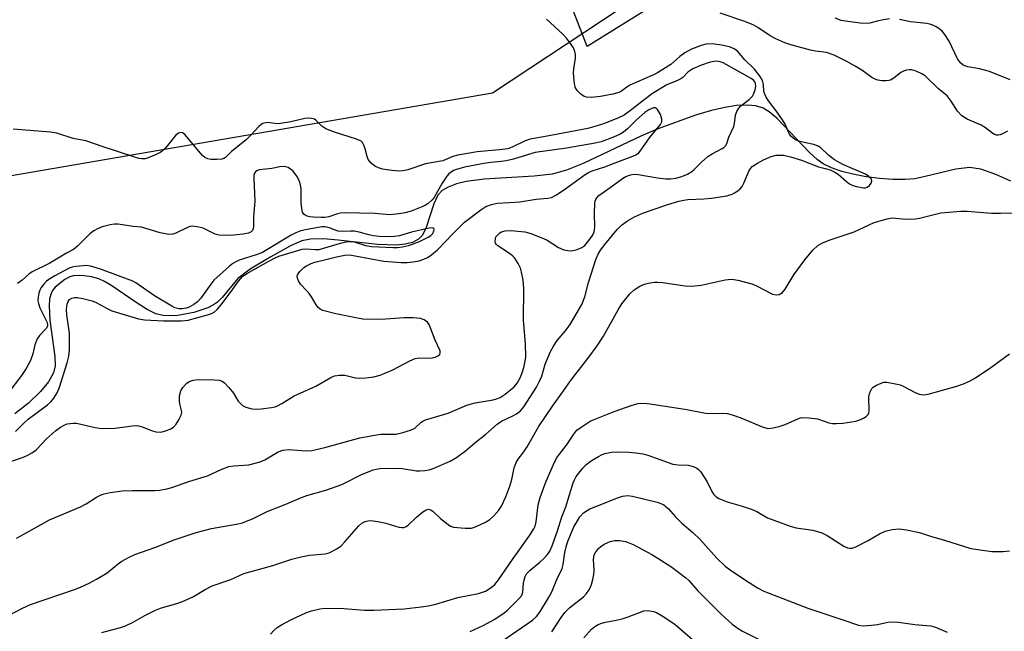
# Model space of a CAD drawing. Units: inches. Extents: x 1255765 to 1261765, y 521453 to 525454.
# Drawn here: x 1256231 to 1256505, y 525112 to 525282 of the extents above; entities that cross this region are included whole.
import ezdxf

# ---------------------------------------------------------------- set-up
doc = ezdxf.new("R2010")
doc.units = ezdxf.units.IN
doc.header["$MEASUREMENT"] = 0
for name, color, linetype in [('HYDRO-Single Line Stream', 4, 'Continuous'), ('NTRL-Farm Land', 3, 'Continuous'), ('NTRL-Trees', 3, 'Continuous'), ('Undefined', 1, 'Continuous')]:
    doc.layers.add(name, color=color, linetype=linetype)

msp = doc.modelspace()

# ---------------------------------------------------------------- linework, layer by layer
at = {"layer": 'HYDRO-Single Line Stream'}
msp.add_lwpolyline([(1256506.9, 525236.92), (1256502.75, 525238.81), (1256498.6, 525240.24), (1256495.47, 525240.71), (1256491.62, 525240.25), (1256483.11, 525238.19), (1256480.26, 525237.63), (1256477.51, 525237.4), (1256474.1, 525237.4), (1256470.43, 525237.65), (1256466.68, 525238.14), (1256463.01, 525238.85), (1256459.88, 525239.67), (1256457.09, 525240.65), (1256454.76, 525241.78), (1256453.05, 525242.99), (1256450.94, 525244.89), (1256441.85, 525254.49), (1256439.75, 525256.23), (1256438.04, 525257.25), (1256436, 525257.88), (1256433.6, 525258.11), (1256430.62, 525257.96), (1256427.38, 525257.46), (1256423.67, 525256.59), (1256419.24, 525255.29), (1256408.59, 525251.45), (1256403.99, 525249.47), (1256387.94, 525241.83), (1256383.32, 525240.03), (1256379.33, 525238.92), (1256374.36, 525238.29), (1256360.45, 525237.5), (1256355.38, 525236.83), (1256352.7, 525236.19), (1256350.4, 525235.31), (1256348.76, 525234.3), (1256347.55, 525233.02), (1256346.46, 525230.67), (1256344.27, 525224.04), (1256343.23, 525221.93), (1256342.15, 525220.81), (1256340.51, 525219.91), (1256338.49, 525219.37), (1256336.15, 525219.12), (1256330.78, 525219.28), (1256319.83, 525220.56), (1256315.74, 525220.89), (1256312.16, 525220.83), (1256309.71, 525220.33), (1256306.75, 525219), (1256301.12, 525215.89), (1256295.32, 525212.43), (1256291.94, 525209.88), (1256287.54, 525204.58), (1256286.27, 525203.28), (1256285.17, 525202.49), (1256283.55, 525201.66), (1256279.66, 525200.36), (1256275.18, 525199.57), (1256272.97, 525199.44), (1256271.09, 525199.52), (1256269.14, 525200.03), (1256266.73, 525201.18), (1256263.88, 525202.98), (1256256.88, 525207.85), (1256254.84, 525209.04), (1256253.21, 525209.74), (1256251.2, 525210.27), (1256249.13, 525210.6), (1256247.47, 525210.72), (1256246.08, 525210.6), (1256245.17, 525210.3), (1256243.8, 525209.56), (1256241.09, 525207.47), (1256240.36, 525206.52), (1256239.85, 525205.37), (1256239.54, 525204.05), (1256239.39, 525202.27), (1256239.63, 525198.27), (1256241.03, 525188.15), (1256241.05, 525185.5), (1256240.67, 525183.56), (1256239.28, 525181.05), (1256237.03, 525178.37), (1256233.67, 525175.16), (1256229.84, 525172.15)], dxfattribs=at)
at = {"layer": 'NTRL-Farm Land'}
msp.add_lwpolyline([(1257201.68, 525453.6), (1257171.66, 525180.9), (1257160.77, 525182.8), (1256905.99, 525228.26), (1256646.49, 525277.03), (1256485.95, 525312.06), (1256457.07, 525331.95), (1256448.24, 525311.28), (1256389.12, 525274.45), (1256347.23, 525382.08), (1256372.17, 525399.49), (1256547.94, 525338.6), (1256619.9, 525333.08), (1256695.41, 525453.65)], close=True, dxfattribs=at)
at = {"layer": 'NTRL-Trees'}
msp.add_lwpolyline([(1256216.45, 525236.41), (1256362.79, 525261.48), (1256424.53, 525302.47), (1256449.53, 525323.31), (1256466.2, 525323.31), (1256499.53, 525319.14), (1256520.37, 525314.97), (1256531.75, 525310.59), (1256607.86, 525302.47), (1256808.41, 525268.78)], dxfattribs=at)
at = {"layer": 'Undefined'}
for points, elevation in [([(1256505.97, 525250.89), (1256505.01, 525250.26), (1256503.97, 525249.86), (1256503.44, 525249.75), (1256502.93, 525249.76), (1256502.43, 525249.94), (1256501.95, 525250.22), (1256499.85, 525251.81), (1256498.69, 525252.56), (1256494.8, 525254.21), (1256494.06, 525254.63), (1256493.34, 525255.16), (1256492.08, 525256.39), (1256490.38, 525259.19), (1256489.18, 525260.67), (1256486.85, 525262.6), (1256483.13, 525266.25), (1256482.18, 525266.85), (1256480.64, 525267.56), (1256479.32, 525267.93), (1256478.77, 525267.92), (1256477.93, 525267.79), (1256477.12, 525267.56), (1256476.36, 525267.22), (1256474.41, 525265.58), (1256473.5, 525265.04), (1256472.98, 525264.91), (1256472.15, 525264.85), (1256471.02, 525264.89), (1256469.91, 525265.04), (1256469.16, 525265.31), (1256468.23, 525265.83), (1256465.53, 525267.82), (1256463.59, 525268.98), (1256461.12, 525270.35), (1256457.8, 525272), (1256455.63, 525272.75), (1256452.61, 525273.14), (1256451.21, 525273.44), (1256445.77, 525274.92), (1256444.07, 525275.47), (1256441.6, 525276.55), (1256439.99, 525277.35), (1256436.57, 525279.68), (1256435.3, 525280.44), (1256432.7, 525281.47), (1256426.08, 525283.67)], 430), ([(1256473.18, 525282.08), (1256471.48, 525281.84), (1256469.79, 525281.5), (1256467.69, 525280.91), (1256466.75, 525280.79), (1256465.05, 525280.9), (1256460.9, 525281.44), (1256459.73, 525281.66), (1256458.07, 525282.32)], 432), ([(1256226.54, 525115.18), (1256232.03, 525118.07), (1256234.27, 525119.11), (1256246.72, 525123.4), (1256248.35, 525124.05), (1256250.52, 525125.07), (1256252.58, 525126.15), (1256255.52, 525127.9), (1256258.73, 525130.53), (1256259.66, 525131.18), (1256261.68, 525132.31), (1256263.25, 525133.05), (1256268.78, 525134.98), (1256274.18, 525137.12), (1256280.31, 525139.2), (1256284.58, 525140.23), (1256291.46, 525141.44), (1256293.17, 525141.88), (1256296.15, 525143.08), (1256300.05, 525144.97), (1256305.29, 525147.02), (1256309.62, 525148.9), (1256311.14, 525149.41), (1256316.43, 525150.91), (1256320.8, 525152.51), (1256322.14, 525153.13), (1256326.1, 525155.21), (1256329.59, 525156.57), (1256330.42, 525156.8), (1256331.51, 525156.93), (1256336.1, 525157.07), (1256337.59, 525156.97), (1256341.65, 525156.34), (1256342.52, 525156.32), (1256343.97, 525156.43), (1256345.12, 525156.6), (1256346.22, 525156.94), (1256350.98, 525159.05), (1256352.75, 525160.01), (1256355.28, 525161.89), (1256357.87, 525164.15), (1256360.85, 525166.53), (1256364.05, 525169.35), (1256365.24, 525170.11), (1256368.42, 525171.64), (1256369.44, 525172.21), (1256370.52, 525173.05), (1256371.45, 525174.1), (1256374.95, 525179.65), (1256375.86, 525181.29), (1256376.44, 525182.71), (1256377.4, 525186.03), (1256378.91, 525189.53), (1256379.67, 525191.04), (1256380.69, 525192.58), (1256382.94, 525195.17), (1256384.33, 525197.04), (1256385.41, 525198.78), (1256387.58, 525202.63), (1256388.43, 525204.78), (1256389.47, 525208.74), (1256391.49, 525215.13), (1256392.13, 525216.66), (1256392.81, 525217.74), (1256393.97, 525219.29), (1256397.44, 525223.49), (1256398.63, 525224.68), (1256400.27, 525225.88), (1256402.24, 525226.98), (1256404.78, 525228.13), (1256411.54, 525230.46), (1256414.55, 525231.34), (1256415.93, 525231.65), (1256417.1, 525231.82), (1256421.57, 525232.03), (1256423.67, 525232.24), (1256427.95, 525232.86), (1256429.39, 525233.29), (1256430.1, 525233.66), (1256431, 525234.26), (1256431.63, 525234.81), (1256432.16, 525235.44), (1256432.67, 525236.39), (1256434.16, 525239.89), (1256434.63, 525240.6), (1256435.02, 525240.98), (1256436.43, 525241.92), (1256438.17, 525242.86), (1256440.25, 525243.76), (1256441.66, 525244.17), (1256442.51, 525244.21), (1256443.66, 525244.13), (1256445.65, 525243.7), (1256448.71, 525242.76), (1256453.46, 525240.93), (1256455.3, 525240.5), (1256456.67, 525240.05), (1256458, 525239.47), (1256458.89, 525238.91), (1256461.21, 525236.84), (1256462.04, 525236.23), (1256462.98, 525235.75), (1256464.04, 525235.42), (1256465.96, 525235.06), (1256466.48, 525235.08), (1256466.97, 525235.23), (1256467.61, 525235.7), (1256468.1, 525236.36), (1256468.29, 525237.05), (1256468.14, 525237.48), (1256467.46, 525238.26), (1256466.52, 525238.88), (1256460.2, 525241.62), (1256457.84, 525242.91), (1256456.32, 525244.08), (1256454.12, 525246.17), (1256453.31, 525246.72), (1256452.12, 525247.15), (1256449.46, 525247.66), (1256447.87, 525248.09), (1256446.87, 525248.55), (1256446.17, 525249.07), (1256445.77, 525249.49), (1256445.31, 525250.19), (1256444.13, 525252.76), (1256443.41, 525253.97), (1256441.64, 525256.52), (1256439.52, 525259.29), (1256438.8, 525260.46), (1256438.47, 525261.18), (1256438.24, 525261.93), (1256438.11, 525263.85), (1256437.98, 525264.61), (1256437.67, 525265.33), (1256437.21, 525266.06), (1256435.61, 525268.12), (1256432.98, 525270.66), (1256430.92, 525273.13), (1256430.01, 525273.76), (1256428.72, 525274.28), (1256426.44, 525274.81), (1256423.82, 525275.2), (1256422.15, 525275.11), (1256420.79, 525274.74), (1256418.14, 525273.69), (1256416.22, 525272.62), (1256414.85, 525271.63), (1256412.34, 525269.44), (1256408.62, 525267.12), (1256407.35, 525266.45), (1256400.94, 525263.63), (1256400.1, 525263.12), (1256398.65, 525261.99), (1256397.93, 525261.58), (1256396.26, 525261.13), (1256392.8, 525260.51), (1256390.23, 525260.21), (1256388.91, 525260.28), (1256388.23, 525260.51), (1256387.32, 525261.16), (1256386.34, 525262.19), (1256385.78, 525263.14), (1256385.44, 525264.78), (1256385.26, 525267.06), (1256385.35, 525268.23), (1256385.81, 525271.19), (1256385.81, 525272.19), (1256385.68, 525272.98), (1256385.26, 525274.01), (1256384.2, 525275.66), (1256383.32, 525276.77), (1256382.27, 525277.81), (1256377.74, 525282.04)], 428), ([(1256506.77, 525265.1), (1256500.96, 525267.47), (1256498.18, 525268.18), (1256495, 525268.79), (1256494.17, 525269.03), (1256493.71, 525269.25), (1256492.91, 525269.89), (1256492.1, 525270.95), (1256489.81, 525275.87), (1256488.55, 525277.79), (1256487.82, 525278.67), (1256486.94, 525279.44), (1256486.21, 525279.9), (1256485.2, 525280.36), (1256484.41, 525280.64), (1256483.58, 525280.82), (1256479.06, 525281.3), (1256475.95, 525281.89)], 432), ([(1256230.35, 525137.59), (1256232.41, 525138.66), (1256239.53, 525142.64), (1256248.17, 525146.29), (1256249.72, 525147.14), (1256252.62, 525148.99), (1256253.89, 525149.64), (1256254.69, 525149.96), (1256256.43, 525150.33), (1256259.7, 525150.76), (1256262.61, 525150.83), (1256268.82, 525150.81), (1256270.21, 525150.95), (1256272.14, 525151.29), (1256273.52, 525151.67), (1256278.51, 525153.42), (1256283.49, 525154.89), (1256287.49, 525156.76), (1256289.44, 525157.5), (1256290.81, 525157.73), (1256294.93, 525158.03), (1256298.1, 525158.78), (1256299.45, 525159.38), (1256303.15, 525161.61), (1256304.42, 525162.07), (1256306.04, 525162.28), (1256310.89, 525161.87), (1256312.51, 525161.96), (1256316.08, 525162.77), (1256325.83, 525165.49), (1256331.63, 525166.48), (1256332.75, 525166.53), (1256334.87, 525166.48), (1256335.93, 525166.57), (1256337.79, 525166.95), (1256339.96, 525167.62), (1256341.17, 525168.22), (1256342.9, 525169.84), (1256343.36, 525170.14), (1256344.15, 525170.48), (1256350.4, 525172.34), (1256355.62, 525174.61), (1256356.49, 525174.91), (1256357.95, 525175.23), (1256362.97, 525176.1), (1256363.82, 525176.33), (1256364.85, 525176.75), (1256366.29, 525177.67), (1256368.76, 525179.67), (1256369.62, 525180.72), (1256370.4, 525182.16), (1256371.08, 525183.85), (1256371.56, 525185.42), (1256371.88, 525186.86), (1256371.99, 525188.05), (1256371.89, 525191.63), (1256371.38, 525198.29), (1256371.46, 525207.04), (1256371.24, 525209.35), (1256370.84, 525211.62), (1256370.53, 525212.71), (1256369.89, 525214.01), (1256368.93, 525215.48), (1256368.37, 525216.11), (1256367.74, 525216.62), (1256364.23, 525218.96), (1256363.84, 525219.31), (1256363.57, 525219.71), (1256363.46, 525220.17), (1256363.54, 525220.92), (1256363.72, 525221.4), (1256364.19, 525222.04), (1256364.8, 525222.58), (1256365.26, 525222.87), (1256366.27, 525223.15), (1256367.89, 525223.17), (1256371.76, 525222.84), (1256373.4, 525222.41), (1256376.89, 525221.02), (1256377.91, 525220.48), (1256381.07, 525218.45), (1256382.62, 525217.86), (1256383.68, 525217.62), (1256384.71, 525217.59), (1256386.29, 525217.93), (1256387.62, 525218.45), (1256388.39, 525219.06), (1256389.53, 525220.41), (1256390.56, 525221.84), (1256391.04, 525222.86), (1256391.21, 525224.13), (1256391.08, 525227.92), (1256391.17, 525230.81), (1256391.27, 525231.35), (1256391.47, 525231.87), (1256391.78, 525232.34), (1256392.37, 525232.98), (1256395.45, 525235.13), (1256398.9, 525237.69), (1256399.86, 525238.23), (1256401.09, 525238.69), (1256402.19, 525238.87), (1256403.27, 525238.83), (1256408.64, 525237.89), (1256410.94, 525237.61), (1256412.38, 525237.55), (1256413.75, 525237.76), (1256415.39, 525238.27), (1256416.98, 525238.89), (1256418.21, 525239.59), (1256418.86, 525240.15), (1256420.9, 525242.24), (1256422.68, 525243.76), (1256423.88, 525244.56), (1256426.67, 525246.01), (1256427.12, 525246.32), (1256427.61, 525246.82), (1256427.94, 525247.42), (1256428.52, 525249.16), (1256429.84, 525252.19), (1256430.04, 525252.98), (1256430.37, 525255.33), (1256430.69, 525256.34), (1256431.3, 525257.29), (1256431.87, 525257.93), (1256434.13, 525259.64), (1256434.74, 525260.21), (1256435.06, 525260.64), (1256435.44, 525261.33), (1256435.78, 525262.35), (1256435.96, 525263.4), (1256435.92, 525264.15), (1256435.75, 525264.56), (1256435.47, 525264.93), (1256434.68, 525265.55), (1256426.9, 525269.83), (1256426.08, 525270.16), (1256425.27, 525270.3), (1256424.44, 525270.27), (1256423.34, 525270.05), (1256420.58, 525269.11), (1256418.49, 525268.16), (1256417.13, 525267.24), (1256415.65, 525265.82), (1256415.13, 525265.43), (1256414.19, 525264.95), (1256411.28, 525263.78), (1256407.26, 525261.3), (1256404.91, 525259.6), (1256401.52, 525256.84), (1256399.38, 525255.33), (1256397.65, 525254.48), (1256393.65, 525252.92), (1256391.25, 525252.12), (1256389.26, 525251.64), (1256377.99, 525249.43), (1256373.22, 525248.63), (1256371.88, 525248.13), (1256368.25, 525246.38), (1256366.98, 525245.98), (1256364.68, 525245.65), (1256358.44, 525245.08), (1256353.08, 525244.16), (1256351.73, 525243.79), (1256348.9, 525242.63), (1256344.08, 525241.77), (1256339.19, 525240.13), (1256337.9, 525239.83), (1256336.82, 525239.72), (1256334.77, 525239.9), (1256332.14, 525240.29), (1256331.05, 525240.63), (1256330.04, 525241.13), (1256329, 525241.98), (1256328.18, 525243.01), (1256327.88, 525243.76), (1256327.3, 525245.94), (1256326.94, 525247), (1256326.56, 525247.7), (1256326.2, 525248.07), (1256324.94, 525248.65), (1256318.79, 525250.6), (1256316.43, 525251.5), (1256315.29, 525252.2), (1256313.64, 525253.95), (1256313.2, 525254.21), (1256312.46, 525254.42), (1256311.38, 525254.5), (1256310.56, 525254.41), (1256306.64, 525253.48), (1256303.75, 525252.95), (1256302.88, 525252.93), (1256300.17, 525253.26), (1256299.67, 525253.2), (1256298.87, 525252.97), (1256298.38, 525252.71), (1256297.74, 525252.18), (1256295.45, 525249.64), (1256294.25, 525248.46), (1256290.15, 525245.2), (1256288.48, 525243.53), (1256288, 525243.26), (1256287.47, 525243.08), (1256286.08, 525242.94), (1256284.39, 525242.98), (1256283.56, 525243.16), (1256282.77, 525243.53), (1256282.09, 525244.07), (1256281.49, 525244.7), (1256277.12, 525249.92), (1256276.5, 525250.38), (1256276.03, 525250.46), (1256275.37, 525250.25), (1256274.6, 525249.63), (1256271.56, 525245.97), (1256270.94, 525245.34), (1256270.48, 525244.99), (1256269.15, 525244.33), (1256266.93, 525243.44), (1256266.09, 525243.19), (1256265.24, 525243.11), (1256264.39, 525243.27), (1256263.25, 525243.6), (1256254.43, 525246.46), (1256249.63, 525248.14), (1256246.1, 525248.83), (1256241.52, 525250.28), (1256239.79, 525250.54), (1256229.45, 525251.43)], 426), ([(1256226.29, 525158.06), (1256232.02, 525160.04), (1256233.33, 525160.63), (1256234.6, 525161.32), (1256235.31, 525161.8), (1256235.95, 525162.34), (1256238.68, 525165.2), (1256241.18, 525167.47), (1256242.6, 525168.49), (1256243.59, 525169.07), (1256244.4, 525169.36), (1256245.25, 525169.53), (1256246.12, 525169.6), (1256247, 525169.54), (1256252.26, 525168.35), (1256253.99, 525168.14), (1256257.71, 525168.18), (1256262.59, 525168.86), (1256263.99, 525168.9), (1256265.28, 525168.61), (1256267.86, 525167.53), (1256269.12, 525167.14), (1256270.45, 525167.07), (1256271.52, 525167.32), (1256273.07, 525167.96), (1256274.02, 525168.5), (1256274.77, 525169.3), (1256275.5, 525170.51), (1256276.11, 525171.77), (1256276.3, 525172.54), (1256276.26, 525173.09), (1256275.75, 525175.01), (1256275.64, 525175.8), (1256275.72, 525177.2), (1256276.02, 525178.55), (1256276.56, 525179.49), (1256277.69, 525180.69), (1256278.38, 525181.16), (1256279.45, 525181.56), (1256280.89, 525181.75), (1256285.34, 525181.64), (1256286.79, 525181.54), (1256287.58, 525181.32), (1256288.24, 525180.84), (1256289.41, 525179.53), (1256290.68, 525177.89), (1256292.02, 525175.74), (1256293.16, 525174.5), (1256294.15, 525174), (1256295.84, 525173.59), (1256297, 525173.47), (1256298.43, 525173.56), (1256301.29, 525173.9), (1256302.28, 525174.13), (1256302.97, 525174.4), (1256304.14, 525175.02), (1256307.53, 525177.2), (1256313.6, 525179.87), (1256317.8, 525182.3), (1256318.83, 525182.76), (1256320.21, 525182.97), (1256321.63, 525182.93), (1256324.67, 525182.22), (1256325.79, 525182.07), (1256327.5, 525182.17), (1256329.78, 525182.48), (1256331.46, 525182.96), (1256335.03, 525184.4), (1256339.72, 525186.94), (1256341.2, 525187.56), (1256342.29, 525187.73), (1256345.49, 525187.63), (1256346.81, 525187.95), (1256347.52, 525188.28), (1256348.06, 525188.7), (1256348.22, 525189.06), (1256348.16, 525189.69), (1256346.83, 525192.64), (1256345.09, 525197.07), (1256344.62, 525197.74), (1256343.78, 525198.38), (1256342.75, 525198.75), (1256340.71, 525198.92), (1256338.05, 525198.87), (1256331.91, 525198.47), (1256326.65, 525198.57), (1256325.2, 525198.78), (1256319.19, 525199.99), (1256315.56, 525200.93), (1256314.81, 525201.27), (1256314.21, 525201.79), (1256313.72, 525202.48), (1256312.4, 525204.73), (1256311.75, 525205.65), (1256311.03, 525206.53), (1256309.33, 525208.29), (1256308.77, 525209.21), (1256308.48, 525209.93), (1256308.4, 525210.62), (1256308.57, 525211.07), (1256309.25, 525211.91), (1256310.3, 525212.89), (1256311.01, 525213.39), (1256312.29, 525214.02), (1256313.35, 525214.39), (1256316.05, 525215.01), (1256319.33, 525215.92), (1256321.63, 525216.37), (1256322.93, 525216.41), (1256324.57, 525216.2), (1256332.54, 525214.65), (1256337.34, 525214.28), (1256339.05, 525214.28), (1256340.69, 525214.46), (1256342.34, 525214.79), (1256343.67, 525215.23), (1256344.69, 525215.72), (1256345.41, 525216.18), (1256347.41, 525217.81), (1256351.77, 525222.37), (1256355, 525225.53), (1256359.5, 525228.98), (1256360.93, 525229.88), (1256362.44, 525230.48), (1256364.05, 525230.86), (1256367.47, 525230.97), (1256370.31, 525231.17), (1256374.88, 525231.94), (1256378.13, 525232.22), (1256379.16, 525232.43), (1256380.34, 525233.02), (1256382.51, 525234.44), (1256388.48, 525238.75), (1256389.42, 525239.33), (1256390.5, 525239.77), (1256394.02, 525240.94), (1256398.03, 525242.54), (1256401.79, 525243.91), (1256402.81, 525244.38), (1256403.48, 525244.85), (1256403.86, 525245.26), (1256406.42, 525249.04), (1256409.46, 525252.72), (1256409.85, 525253.43), (1256409.89, 525254.18), (1256409.44, 525255.47), (1256408.66, 525256.92), (1256408.15, 525257.35), (1256407.5, 525257.34), (1256406.26, 525256.82), (1256405.16, 525256.05), (1256402.71, 525253.93), (1256400.33, 525251.52), (1256399.22, 525250.62), (1256398.24, 525250.06), (1256396.43, 525249.19), (1256393.01, 525247.91), (1256391.29, 525247.49), (1256383.31, 525246.1), (1256374.59, 525244.87), (1256373.65, 525244.66), (1256368.56, 525243.09), (1256366.56, 525242.58), (1256365.19, 525242.38), (1256362.28, 525242.16), (1256360.32, 525241.87), (1256355, 525240.81), (1256352.7, 525240.22), (1256351.94, 525239.9), (1256351.21, 525239.47), (1256350.58, 525238.96), (1256350.01, 525238.35), (1256348.72, 525236.36), (1256346.53, 525232.42), (1256345.87, 525231.64), (1256344.82, 525230.74), (1256344.14, 525230.26), (1256343.39, 525229.85), (1256340.12, 525228.58), (1256338.45, 525228.08), (1256336.7, 525227.81), (1256334.19, 525227.59), (1256330, 525227.97), (1256321.5, 525228.12), (1256320.46, 525228.05), (1256319.61, 525227.89), (1256317.19, 525227.03), (1256316.22, 525226.83), (1256315.13, 525226.8), (1256312.83, 525226.92), (1256311.97, 525227.01), (1256311.15, 525227.21), (1256310.67, 525227.43), (1256310.3, 525227.73), (1256309.93, 525228.31), (1256309.76, 525228.79), (1256309.56, 525230.84), (1256309.54, 525234.75), (1256309.45, 525235.49), (1256309.23, 525236.29), (1256308.85, 525237.33), (1256308.36, 525238.33), (1256307.9, 525238.99), (1256307.18, 525239.8), (1256306.56, 525240.31), (1256305.87, 525240.71), (1256305.16, 525240.92), (1256304.41, 525240.99), (1256303.58, 525240.91), (1256301.36, 525240.5), (1256297.84, 525240.06), (1256297.2, 525239.8), (1256296.85, 525239.51), (1256296.57, 525239.16), (1256296.37, 525238.54), (1256296.35, 525237.57), (1256296.58, 525233.63), (1256296.62, 525231.41), (1256296.58, 525230.25), (1256296.27, 525227.13), (1256296.29, 525224.25), (1256296.2, 525223.72), (1256295.96, 525223.2), (1256295.6, 525222.86), (1256294.88, 525222.5), (1256293.35, 525222.17), (1256290.73, 525221.87), (1256288.41, 525221.84), (1256286.69, 525221.95), (1256285.6, 525222.23), (1256282.22, 525223.82), (1256280.57, 525224.25), (1256279.19, 525224.42), (1256278.66, 525224.35), (1256277.89, 525224.08), (1256274.63, 525222.42), (1256273.81, 525222.21), (1256272.67, 525222.14), (1256271.79, 525222.24), (1256270.33, 525222.58), (1256265.1, 525224.09), (1256262.79, 525224.31), (1256258.6, 525224.96), (1256257.56, 525224.97), (1256256.4, 525224.8), (1256254.16, 525224.19), (1256252.86, 525223.66), (1256251.87, 525223.13), (1256250.73, 525222.25), (1256247.33, 525218.87), (1256246.23, 525217.96), (1256244.23, 525216.86), (1256239.59, 525214.09), (1256234.65, 525211.66), (1256233.78, 525211.03), (1256231.94, 525209.4), (1256230.59, 525208.49)], 424), ([(1256254.1, 525111.3), (1256259.24, 525112.7), (1256260.64, 525113.17), (1256262.76, 525114.2), (1256266.05, 525116.06), (1256268.97, 525117.57), (1256270.37, 525118.08), (1256275.19, 525119.49), (1256276.98, 525120.13), (1256279.56, 525121.32), (1256282.78, 525123.25), (1256284.72, 525124.29), (1256289.92, 525126.06), (1256293.58, 525127.71), (1256295.27, 525128.25), (1256301.64, 525129.97), (1256306.9, 525131.72), (1256309.48, 525132.41), (1256311.81, 525132.88), (1256316.18, 525133.19), (1256317.3, 525133.5), (1256319.41, 525134.61), (1256320.61, 525135.47), (1256321.63, 525136.54), (1256325.52, 525141.04), (1256326.39, 525141.77), (1256327.35, 525142.22), (1256328.11, 525142.4), (1256328.9, 525142.46), (1256330.86, 525142.25), (1256333.09, 525141.8), (1256336.72, 525140.63), (1256337.55, 525140.51), (1256338.07, 525140.56), (1256338.56, 525140.73), (1256339.26, 525141.19), (1256341.61, 525143.41), (1256343.4, 525144.88), (1256344.32, 525145.47), (1256344.94, 525145.63), (1256345.57, 525145.44), (1256346.27, 525144.97), (1256348.29, 525143.05), (1256350.37, 525141.4), (1256351.11, 525140.95), (1256351.91, 525140.68), (1256355.13, 525140.32), (1256356.88, 525140.34), (1256358.21, 525140.79), (1256360.81, 525142.02), (1256362.03, 525142.78), (1256363.11, 525143.8), (1256364.49, 525145.37), (1256365.21, 525146.51), (1256366.44, 525149.12), (1256367.61, 525152.07), (1256368.16, 525153.95), (1256368.78, 525157.13), (1256369.3, 525158.66), (1256369.88, 525159.61), (1256371.48, 525161.65), (1256372.4, 525162.96), (1256375.53, 525168.58), (1256379.43, 525174.32), (1256382.53, 525178.57), (1256384.45, 525181.36), (1256389.57, 525187.93), (1256391.88, 525191.15), (1256393.61, 525193.82), (1256397.72, 525201.11), (1256398.76, 525202.83), (1256400.91, 525205.54), (1256402.12, 525206.74), (1256403.77, 525207.74), (1256405.02, 525208.31), (1256406.1, 525208.59), (1256407.77, 525208.84), (1256408.61, 525208.87), (1256410, 525208.78), (1256416.35, 525207.84), (1256418.11, 525207.76), (1256420.75, 525208), (1256427.47, 525209.45), (1256428.35, 525209.59), (1256429.36, 525209.62), (1256431.01, 525209.37), (1256434.88, 525208.38), (1256436.22, 525207.8), (1256440.59, 525205.53), (1256441.67, 525205.3), (1256442.47, 525205.39), (1256442.95, 525205.64), (1256443.39, 525205.98), (1256444.17, 525206.84), (1256446.55, 525210.83), (1256449.6, 525215.03), (1256451.84, 525217.77), (1256453.26, 525219.03), (1256454.52, 525219.73), (1256456.72, 525220.63), (1256463.32, 525222.81), (1256468.9, 525225.41), (1256472.52, 525226.5), (1256473.93, 525226.71), (1256477.72, 525226.37), (1256480.37, 525226.41), (1256481.51, 525226.62), (1256487.42, 525228.14), (1256493.06, 525228.63), (1256494.76, 525228.6), (1256501.53, 525228.05), (1256504.06, 525227.99), (1256508.37, 525228.15)], 430), ([(1256230.07, 525167.28), (1256232.54, 525169.79), (1256233.57, 525170.7), (1256238.93, 525174.68), (1256239.97, 525175.66), (1256240.7, 525176.57), (1256241.64, 525178.06), (1256242.3, 525179.65), (1256244.39, 525186.35), (1256244.9, 525188.27), (1256245.06, 525190), (1256245.05, 525194.6), (1256244.92, 525195.96), (1256244.31, 525199.78), (1256244.28, 525201.22), (1256244.45, 525202.67), (1256244.72, 525203.46), (1256245.11, 525203.96), (1256245.73, 525204.35), (1256246.49, 525204.57), (1256247.34, 525204.58), (1256248.8, 525204.3), (1256251.41, 525203.63), (1256252.49, 525203.2), (1256255.53, 525201.5), (1256256.87, 525200.87), (1256264.25, 525198.6), (1256265.98, 525198.39), (1256271.23, 525198.09), (1256276.16, 525198.04), (1256278.13, 525198.23), (1256283.49, 525199.69), (1256284.54, 525200.07), (1256285.32, 525200.5), (1256286.11, 525201.2), (1256287.2, 525202.44), (1256290.05, 525206.21), (1256292.05, 525209.13), (1256293.23, 525210.38), (1256294.4, 525211.22), (1256300.51, 525214.69), (1256302.27, 525215.62), (1256303.32, 525216.08), (1256309.81, 525218), (1256310.94, 525218.13), (1256313.43, 525217.89), (1256314.51, 525217.95), (1256320.5, 525219.69), (1256321.58, 525219.96), (1256322.65, 525220.12), (1256323.45, 525220.15), (1256324.26, 525220.07), (1256327.44, 525219.06), (1256329.1, 525218.77), (1256335.16, 525218.44), (1256336.32, 525218.49), (1256337.72, 525218.7), (1256339.4, 525219.03), (1256340.52, 525219.36), (1256342.41, 525220.18), (1256344.81, 525221.35), (1256345.55, 525221.82), (1256346.11, 525222.39), (1256346.47, 525223.07), (1256346.55, 525223.48), (1256346.41, 525223.78), (1256346.1, 525223.93), (1256345.14, 525223.9), (1256340.24, 525222.71), (1256336.92, 525221.74), (1256335.47, 525221.52), (1256334.06, 525221.46), (1256331.23, 525221.51), (1256329.62, 525221.7), (1256328.3, 525221.98), (1256325.64, 525222.75), (1256324.28, 525223), (1256323.25, 525223.06), (1256320.86, 525222.97), (1256319.78, 525223.03), (1256318.97, 525223.26), (1256317.36, 525223.98), (1256316.14, 525224.25), (1256315.4, 525224.24), (1256314.23, 525224.08), (1256310.73, 525223.43), (1256309.4, 525223.1), (1256308.04, 525222.56), (1256306.72, 525221.9), (1256298.55, 525217.02), (1256296.97, 525216.39), (1256292.31, 525214.91), (1256291.51, 525214.58), (1256290.51, 525214.03), (1256289.61, 525213.32), (1256285.27, 525209.35), (1256284.41, 525208.3), (1256281.6, 525204.38), (1256280.67, 525203.31), (1256279.71, 525202.62), (1256278.4, 525201.91), (1256277.57, 525201.6), (1256276.43, 525201.38), (1256275.57, 525201.37), (1256275.08, 525201.47), (1256274.35, 525201.73), (1256273.57, 525202.13), (1256268.73, 525205.02), (1256263.57, 525208.62), (1256262.7, 525209.11), (1256253.98, 525212.34), (1256251.27, 525213.22), (1256249.94, 525213.44), (1256248.86, 525213.41), (1256246.88, 525213.2), (1256245.84, 525213.01), (1256244.97, 525212.72), (1256240.96, 525210.63), (1256239.31, 525209.6), (1256238.68, 525209.07), (1256237.92, 525208.24), (1256237.23, 525207.36), (1256236.83, 525206.62), (1256236.54, 525205.8), (1256236.32, 525204.65), (1256236.31, 525203.65), (1256236.41, 525202.92), (1256236.85, 525201.65), (1256238.76, 525197.76), (1256238.97, 525197), (1256238.95, 525196.56), (1256238.63, 525195.92), (1256236.77, 525194.03), (1256236.13, 525193.06), (1256235.45, 525191.43), (1256234.86, 525188.88), (1256234.24, 525187.02), (1256233.04, 525184.83), (1256231.72, 525182.84), (1256227.93, 525177.85)], 422), ([(1256300.95, 525110.87), (1256301.94, 525111.92), (1256302.82, 525112.68), (1256304.02, 525113.5), (1256306.62, 525114.82), (1256310.8, 525116.78), (1256312.42, 525117.39), (1256314.7, 525117.94), (1256316.15, 525118.08), (1256321.43, 525118.04), (1256327.15, 525117.58), (1256329.75, 525117.5), (1256338.21, 525117.9), (1256342.94, 525118.44), (1256344.82, 525118.73), (1256347.02, 525119.25), (1256353.11, 525121.08), (1256358.88, 525122.18), (1256360.78, 525122.86), (1256362.4, 525123.82), (1256363.4, 525124.69), (1256364.45, 525125.96), (1256368.34, 525131.67), (1256373.17, 525138.43), (1256374.26, 525140.14), (1256374.6, 525140.94), (1256374.89, 525142.08), (1256375.49, 525146.87), (1256376.01, 525148.89), (1256377.68, 525153.46), (1256379.7, 525158.11), (1256380.57, 525159.84), (1256381.34, 525160.97), (1256383.35, 525163.45), (1256385.4, 525166.54), (1256386.25, 525167.6), (1256387.09, 525168.31), (1256388.5, 525169.25), (1256389.95, 525170.12), (1256391.01, 525170.63), (1256396.59, 525172.84), (1256401.59, 525174.58), (1256403.27, 525175.03), (1256404.87, 525175.16), (1256406.59, 525175), (1256416.79, 525173.41), (1256422, 525172.4), (1256424.02, 525172.27), (1256426.9, 525172.37), (1256428.03, 525172.28), (1256429.4, 525171.92), (1256431.84, 525171.08), (1256438.08, 525168.49), (1256439.45, 525168.12), (1256440.84, 525168.24), (1256442.79, 525168.73), (1256444.16, 525169.25), (1256447.64, 525170.79), (1256448.46, 525171.06), (1256449.02, 525171.15), (1256450.77, 525171.09), (1256453.12, 525170.78), (1256456.28, 525169.71), (1256457.36, 525169.51), (1256458.48, 525169.47), (1256460.16, 525169.55), (1256463.82, 525170.17), (1256464.92, 525170.52), (1256465.98, 525171.01), (1256466.7, 525171.44), (1256467.25, 525171.98), (1256467.42, 525172.46), (1256467.49, 525173.01), (1256467.46, 525176.87), (1256467.61, 525177.72), (1256467.88, 525178.52), (1256468.29, 525179.22), (1256468.68, 525179.58), (1256469.61, 525180.16), (1256470.87, 525180.74), (1256471.65, 525180.96), (1256472.48, 525180.97), (1256475.31, 525180.47), (1256476.13, 525180.23), (1256476.94, 525179.89), (1256480.36, 525178.14), (1256481.43, 525177.68), (1256481.97, 525177.54), (1256482.64, 525177.47), (1256483.93, 525177.66), (1256491.93, 525179.84), (1256493.8, 525180.54), (1256495.6, 525181.34), (1256497.13, 525182.24), (1256501.36, 525185.07), (1256506.52, 525188.91)], 432), ([(1256356.52, 525111.57), (1256360.19, 525113.29), (1256363.4, 525115.07), (1256365.97, 525116.76), (1256366.95, 525117.56), (1256368.43, 525118.98), (1256370.07, 525120.65), (1256370.77, 525121.53), (1256371.01, 525121.99), (1256371.17, 525122.55), (1256371.36, 525125.05), (1256371.51, 525125.87), (1256371.86, 525126.92), (1256372.25, 525127.64), (1256373.22, 525128.66), (1256375.89, 525130.89), (1256377.15, 525132.04), (1256378.09, 525133.06), (1256378.67, 525133.93), (1256379.34, 525135.48), (1256380.82, 525139.66), (1256382.01, 525143.55), (1256383.17, 525146.31), (1256385.2, 525152.97), (1256385.52, 525153.77), (1256386.05, 525154.74), (1256386.72, 525155.69), (1256387.84, 525157.06), (1256388.64, 525157.89), (1256389.51, 525158.64), (1256390.46, 525159.3), (1256392.24, 525160.34), (1256393.29, 525160.87), (1256393.99, 525161.11), (1256395.87, 525161.49), (1256397.25, 525161.6), (1256400.65, 525161.53), (1256402.61, 525161.34), (1256404.56, 525161.01), (1256405.92, 525160.65), (1256412.95, 525158.18), (1256414.36, 525157.98), (1256417.16, 525157.92), (1256418.56, 525157.57), (1256419.6, 525157.05), (1256420.03, 525156.71), (1256420.6, 525156.09), (1256422.49, 525153.23), (1256423.79, 525150.61), (1256424.24, 525149.87), (1256425, 525149.05), (1256425.68, 525148.58), (1256428.05, 525147.67), (1256431.89, 525146.6), (1256434.99, 525145.56), (1256436.31, 525144.96), (1256439.24, 525143.25), (1256445.57, 525140.91), (1256447.23, 525140.5), (1256451.86, 525139.81), (1256454.33, 525139.07), (1256455.85, 525138.31), (1256460.5, 525135.39), (1256461.54, 525134.92), (1256462.03, 525134.83), (1256462.77, 525134.82), (1256463.84, 525135.13), (1256467.28, 525136.96), (1256470.38, 525138.83), (1256472, 525139.55), (1256473.94, 525140.01), (1256475.92, 525140.2), (1256477.9, 525139.94), (1256481.55, 525139.17), (1256484.9, 525138.02), (1256488.52, 525137), (1256495.85, 525134.74), (1256501.65, 525133.89), (1256502.8, 525133.83), (1256504.81, 525133.9), (1256506.52, 525134.03)], 434), ([(1256362.28, 525106.75), (1256373.89, 525114.8), (1256375.01, 525115.82), (1256375.88, 525116.97), (1256378.37, 525120.94), (1256379.23, 525122.64), (1256380.79, 525126.54), (1256381.86, 525128.45), (1256382.16, 525129.18), (1256382.39, 525130.28), (1256382.87, 525133.61), (1256383.35, 525135.58), (1256383.78, 525136.97), (1256385.38, 525140.69), (1256386.1, 525141.98), (1256387.08, 525143.47), (1256388.1, 525144.6), (1256389.05, 525145.3), (1256389.8, 525145.72), (1256393.19, 525147.02), (1256397.5, 525148.83), (1256398.87, 525149.27), (1256400.27, 525149.42), (1256401.7, 525149.25), (1256408.53, 525147.62), (1256409.61, 525147.24), (1256410.37, 525146.81), (1256411.71, 525145.72), (1256413.53, 525143.61), (1256415.37, 525141.73), (1256418.47, 525139.12), (1256420.41, 525137.3), (1256425.15, 525132.01), (1256427.5, 525129.83), (1256428.89, 525128.74), (1256432.81, 525126.08), (1256436.47, 525123.73), (1256438.2, 525122.8), (1256450.47, 525118.06), (1256454.36, 525116.84), (1256459.9, 525114.92), (1256464.56, 525113.41), (1256465.94, 525113.21), (1256468.19, 525113.32), (1256469.88, 525113.55), (1256472.73, 525114.2), (1256474.3, 525114.32), (1256475.67, 525114.21), (1256480.22, 525113.51), (1256484.65, 525113.2), (1256486.02, 525112.81), (1256489.22, 525111.38)], 436), ([(1256379.24, 525111.49), (1256381.82, 525115.52), (1256382.87, 525116.92), (1256384.27, 525118.24), (1256388.07, 525121.28), (1256388.85, 525122.16), (1256389.54, 525123.13), (1256389.97, 525123.9), (1256390.28, 525124.69), (1256390.66, 525126.05), (1256390.95, 525127.43), (1256391, 525128.55), (1256390.84, 525131.66), (1256391.04, 525132.92), (1256391.41, 525133.62), (1256392.26, 525134.68), (1256392.86, 525135.23), (1256393.85, 525135.87), (1256395.46, 525136.62), (1256396.76, 525136.95), (1256398.09, 525136.96), (1256399.7, 525136.67), (1256400.5, 525136.41), (1256401.84, 525135.79), (1256407.09, 525133), (1256409.06, 525131.85), (1256412.62, 525129.52), (1256416.57, 525126.53), (1256417.36, 525125.76), (1256419.91, 525122.94), (1256426.32, 525116.47), (1256429.45, 525113.63), (1256431.1, 525112.44), (1256432.29, 525111.69), (1256437.3, 525109.22)], 438), ([(1256388.2, 525109.85), (1256390.29, 525112.21), (1256391.19, 525113.01), (1256392.13, 525113.56), (1256393.13, 525113.95), (1256394.19, 525114.22), (1256397.15, 525114.73), (1256398.81, 525115.16), (1256400.46, 525115.68), (1256404.85, 525117.32), (1256405.68, 525117.44), (1256406.49, 525117.39), (1256407.57, 525117.17), (1256408.35, 525116.89), (1256410.38, 525115.68), (1256413.57, 525113.52), (1256415.64, 525111.8), (1256419.81, 525108.13)], 440)]:
    msp.add_lwpolyline(points, dxfattribs=dict(at, elevation=elevation))

doc.saveas('drawing.dxf')
